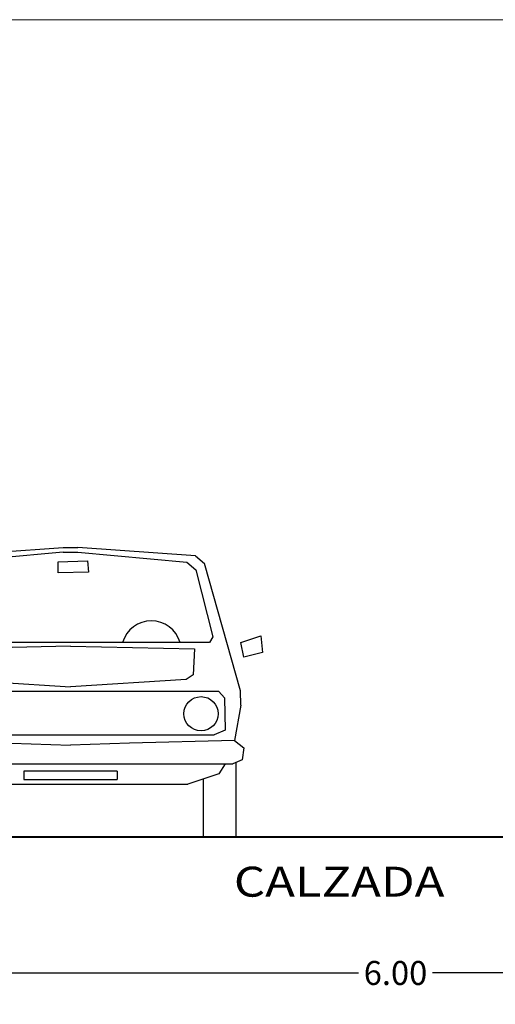
# Model space of a CAD drawing. Units: millimetres. Extents: x 920699 to 932034, y 1005954 to 1035316.
# Drawn here: x 921731 to 921755, y 1007642 to 1007692 of the extents above; entities that cross this region are included whole.
import ezdxf

# ---------------------------------------------------------------- set-up
doc = ezdxf.new("R2010")
doc.units = ezdxf.units.MM
doc.header["$MEASUREMENT"] = 0
doc.header["$PDMODE"] = 35
doc.layers.get('DEFPOINTS').update_dxf_attribs({"color": 8})
doc.layers.add('ARBOLES-MATAS', color=7, linetype='Continuous')
doc.layers.add('PERFILES', color=7, linetype='Continuous')
doc.layers.add('COTAS', color=7, linetype='Continuous', lineweight=20)
doc.styles.add('ROMANS', font='romans.shx', dxfattribs={"height": 1.2})
doc.dimstyles.new('ESC-50', dxfattribs={"dimtxt": 1.2, "dimasz": 0.05, "dimexe": 0, "dimexo": 0, "dimgap": 0.05, "dimtad": 0, "dimzin": 0, "dimdsep": 46, "dimtxsty": 'ROMANS', "dimblk1": 'ORIGIN', "dimblk2": 'ORIGIN', "dimsah": 1, "dimcen": 2.5, "dimclrt": 256, "dimadec": 0, "dimazin": 0, "dimtfac": 1, "dimtofl": 0, "dimtmove": 2, "dimatfit": 3, "dimldrblk": 'ORIGIN', "dimfxl": 1, "dimtolj": 1, "dimarcsym": 0})

# ---------------------------------------------------------------- blocks, each defined once
blk = doc.blocks.new('_ORIGIN')
at = {"color": 0, "linetype": 'ByBlock'}
blk.add_line((0, 0), (-1, 0), dxfattribs=at)
blk.add_circle((0, 0), 0.5, dxfattribs=at)
blk = doc.blocks.new('*D171')
at = {"layer": 'COTAS', "color": 0, "lineweight": -2, "transparency": 16777216}
for p, q in [((921705.108, 1007650.783), (921705.108, 1007638.419)), ((921795.108, 1007650.783), (921795.108, 1007638.419)), ((921705.158, 1007638.419), (921748.23, 1007638.419)), ((921795.058, 1007638.419), (921751.987, 1007638.419))]:
    blk.add_line(p, q, dxfattribs=at)
at = {"layer": 'DEFPOINTS', "color": 0, "transparency": 16777216}
for p in [(921705.108, 1007650.783), (921795.108, 1007650.783), (921795.108, 1007638.419)]:
    blk.add_point(p, dxfattribs=at)
at = {"layer": 'COTAS', "color": 0, "lineweight": -2, "transparency": 16777216, "xscale": 0.05, "yscale": 0.05, "zscale": 0.05, "rotation": 180}
blk.add_blockref('_ORIGIN', (921705.108, 1007638.419), dxfattribs=at)
at = {"layer": 'COTAS', "color": 0, "lineweight": -2, "transparency": 16777216, "xscale": 0.05, "yscale": 0.05, "zscale": 0.05}
blk.add_blockref('_ORIGIN', (921795.108, 1007638.419), dxfattribs=at)
at = {"layer": 'COTAS', "transparency": 16777216, "insert": (921750.108, 1007638.419), "char_height": 1.2, "attachment_point": 5, "style": 'ROMANS'}
blk.add_mtext('\\A1;9.00', dxfattribs=at)
blk = doc.blocks.new('*D167')
at = {"layer": 'COTAS', "color": 0, "lineweight": -2, "transparency": 16777216}
for p, q in [((921780.108, 1007650.783), (921780.108, 1007643.969)), ((921720.158, 1007643.969), (921748.258, 1007643.969)), ((921780.058, 1007643.969), (921751.958, 1007643.969))]:
    blk.add_line(p, q, dxfattribs=at)
at = {"layer": 'DEFPOINTS', "color": 0, "transparency": 16777216}
for p in [(921720.108, 1007650.783), (921780.108, 1007650.783), (921780.108, 1007643.969)]:
    blk.add_point(p, dxfattribs=at)
at = {"layer": 'COTAS', "color": 0, "lineweight": -2, "transparency": 16777216, "xscale": 0.05, "yscale": 0.05, "zscale": 0.05, "rotation": 180}
blk.add_blockref('_ORIGIN', (921720.108, 1007643.969), dxfattribs=at)
at = {"layer": 'COTAS', "color": 0, "lineweight": -2, "transparency": 16777216, "xscale": 0.05, "yscale": 0.05, "zscale": 0.05}
blk.add_blockref('_ORIGIN', (921780.108, 1007643.969), dxfattribs=at)
at = {"layer": 'COTAS', "transparency": 16777216, "insert": (921750.108, 1007643.969), "char_height": 1.2, "attachment_point": 5, "style": 'ROMANS'}
blk.add_mtext('\\A1;6.00', dxfattribs=at)

msp = doc.modelspace()

# ---------------------------------------------------------------- linework, layer by layer
at = {"layer": 'ARBOLES-MATAS', "color": 8}
for p, q in [((921727.573, 1007664.848, 0.001), (921733.464, 1007665.261, 0.001)), ((921733.464, 1007665.261, 0.001), (921734.192, 1007665.261, 0.001)), ((921740.083, 1007664.848, 0.001), (921734.192, 1007665.261, 0.001)), ((921733.465, 1007665.022, 0.001), (921728.001, 1007664.531, 0.001)), ((921733.465, 1007665.022, 0.001), (921734.192, 1007665.022, 0.001)), ((921734.192, 1007665.022, 0.001), (921739.655, 1007664.531, 0.001)), ((921740.083, 1007664.848, 0.001), (921740.546, 1007664.471, 0.001)), ((921733.205, 1007664.545, 0.001), (921734.685, 1007664.591, 0.001)), ((921733.205, 1007663.988, 0.001), (921733.205, 1007664.545, 0.001)), ((921734.685, 1007664.591, 0.001), (921734.724, 1007664.035, 0.001)), ((921739.655, 1007664.531, 0.001), (921740.108, 1007664.144, 0.001)), ((921742.335, 1007658.088, 0.001), (921740.546, 1007664.471, 0.001)), ((921734.724, 1007664.035, 0.001), (921733.205, 1007663.988, 0.001)), ((921740.108, 1007664.144, 0.001), (921740.953, 1007660.796, 0.001)), ((921740.953, 1007660.796, 0.001), (921740.798, 1007660.517, 0.001)), ((921742.355, 1007660.517, 0.001), (921743.367, 1007660.842, 0.001)), ((921743.367, 1007660.842, 0.001), (921743.445, 1007660.008, 0.001)), ((921740.798, 1007660.517, 0.001), (921726.859, 1007660.517, 0.001)), ((921733.828, 1007660.332, 0.001), (921727.613, 1007660.193, 0.001)), ((921733.828, 1007660.332, 0.001), (921740.044, 1007660.193, 0.001)), ((921742.511, 1007659.776, 0.001), (921742.355, 1007660.517, 0.001)), ((921740.044, 1007660.193, 0.001), (921739.966, 1007658.895, 0.001)), ((921743.445, 1007660.008, 0.001), (921742.511, 1007659.776, 0.001)), ((921739.966, 1007658.895, 0.001), (921739.615, 1007658.663, 0.001)), ((921728.041, 1007658.663, 0.001), (921733.828, 1007658.292, 0.001)), ((921739.615, 1007658.663, 0.001), (921733.828, 1007658.292, 0.001)), ((921741.265, 1007658.061, 0.001), (921726.391, 1007658.061, 0.001)), ((921741.265, 1007658.061, 0.001), (921741.537, 1007657.736, 0.001)), ((921742.367, 1007657.377, 0.001), (921742.335, 1007658.088, 0.001)), ((921741.537, 1007657.736, 0.001), (921741.576, 1007656.114, 0.001)), ((921742.367, 1007657.377, 0.001), (921742.044, 1007655.604, 0.001)), ((921726.625, 1007655.882, 0.001), (921741.031, 1007655.882, 0.001)), ((921741.576, 1007656.114, 0.001), (921741.031, 1007655.882, 0.001)), ((921730.869, 1007655.465, 0.001), (921733.828, 1007655.372, 0.001)), ((921736.787, 1007655.465, 0.001), (921733.828, 1007655.372, 0.001)), ((921742.044, 1007655.604, 0.001), (921736.787, 1007655.465, 0.001)), ((921742.044, 1007655.604, 0.001), (921742.511, 1007655.233, 0.001)), ((921742.511, 1007655.233, 0.001), (921742.433, 1007654.63, 0.001)), ((921725.69, 1007654.445, 0.001), (921741.966, 1007654.445, 0.001)), ((921741.576, 1007654.445, 0.001), (921741.265, 1007653.935, 0.001)), ((921742.433, 1007654.63, 0.001), (921741.966, 1007654.445, 0.001)), ((921742.116, 1007654.505, 0.001), (921742.116, 1007650.783, 0.001)), ((921731.492, 1007654.074, 0.001), (921731.492, 1007653.657, 0.001)), ((921736.164, 1007654.074, 0.001), (921731.492, 1007654.074, 0.001)), ((921736.164, 1007654.074, 0.001), (921736.164, 1007653.657, 0.001)), ((921741.265, 1007653.935, 0.001), (921739.707, 1007653.425, 0.001)), ((921727.949, 1007653.425, 0.001), (921739.707, 1007653.425, 0.001)), ((921731.492, 1007653.657, 0.001), (921736.164, 1007653.657, 0.001)), ((921740.486, 1007650.783, 0.001), (921740.486, 1007653.68, 0.001)), ((921742.116, 1007650.783, 0.001), (921740.486, 1007650.783, 0.001))]:
    msp.add_line(p, q, dxfattribs=at)
msp.add_circle((921740.369, 1007656.942, 0.001), 0.857, dxfattribs=at)
msp.add_arc((921737.877, 1007660.1, 0.001), 1.496, 16.1921, 163.8079, dxfattribs=at)
at = {"layer": 'COTAS'}
msp.add_lwpolyline([(921666.097, 1007691.679), (921834.379, 1007691.679), (921834.379, 1007613.694), (921666.097, 1007613.694)], close=True, dxfattribs=at)
at = {"layer": 'PERFILES', "color": 7, "lineweight": 40}
msp.add_line((921720.108, 1007650.783, 0.001), (921780.108, 1007650.783, 0.001), dxfattribs=at)

# ---------------------------------------------------------------- texts
at = {"layer": 'PERFILES', "color": 7, "lineweight": 25, "style": 'ROMANS', "width": 1.2}
msp.add_text('CALZADA', height=1.5, dxfattribs=at).set_placement((921742.011, 1007647.789, 0.001))

# ---------------------------------------------------------------- dimensions: what is measured, and where the dimension line sits
at = {"layer": 'COTAS'}
dim = msp.add_linear_dim(base=(921795.108, 1007638.419, 0.001), p1=(921705.108, 1007650.783, 0.001), p2=(921795.108, 1007650.783, 0.001), text='9.00', dimstyle='ESC-50', dxfattribs=at)
dim.commit()
dim.dimension.update_dxf_attribs({"geometry": '*D171', "text_midpoint": (921750.108, 1007638.419, 0.001)})
dim = msp.add_linear_dim(base=(921780.108, 1007643.969, 0.001), p1=(921720.108, 1007650.783, 0.001), p2=(921780.108, 1007650.783, 0.001), text='6.00', dimstyle='ESC-50', override={"dimse1": 1}, dxfattribs=at)
dim.commit()
dim.dimension.update_dxf_attribs({"geometry": '*D167', "text_midpoint": (921750.108, 1007643.969, 0.001)})

doc.saveas('drawing.dxf')
